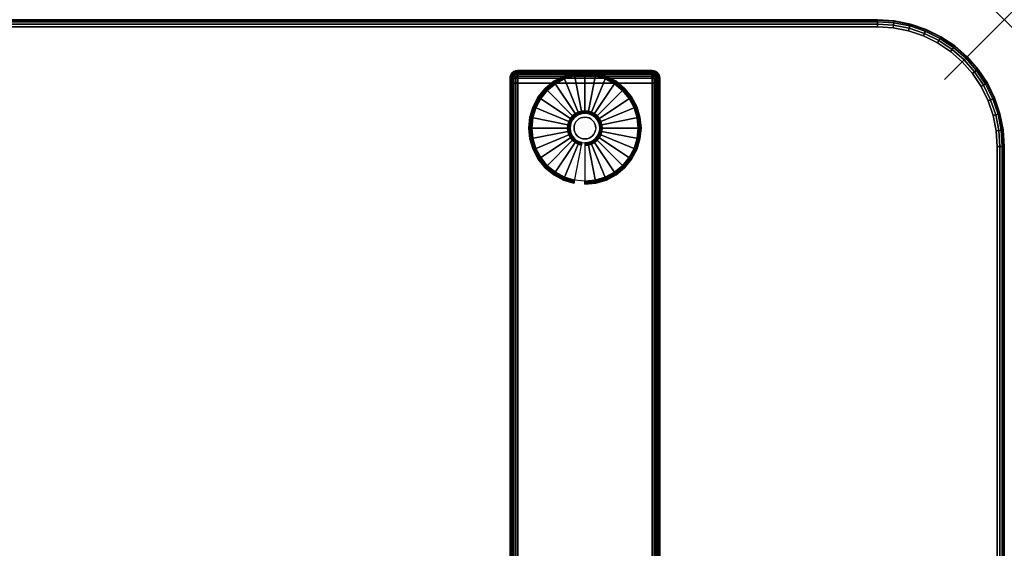
# Model space of a CAD drawing. Units: inches. Extents: x -0.2 to 60, y -24 to 0.
# Drawn here: x 43.6 to 60, y -8.8 to 0 of the extents above; entities that cross this region are included whole.
import ezdxf

# ---------------------------------------------------------------- set-up
doc = ezdxf.new("R2010")
doc.units = ezdxf.units.IN
doc.header["$MEASUREMENT"] = 0
doc.header["$PDMODE"] = 3
doc.header["$PDSIZE"] = 1
for name, color, linetype in [('A-FURN-3-NODE', 7, 'Continuous'), ('A-FURN-3-TABLE-LEG-FOOT', 253, 'Continuous'), ('A-FURN-3-TABLE-LEG-FOOT-TRIM', 251, 'Continuous'), ('A-FURN-3-TABLE-LEG-GLIDE', 253, 'Continuous'), ('A-FURN-3-TABLE-SURFACE-BOTTOM', 255, 'Continuous'), ('A-FURN-3-TABLE-SURFACE-EDGE', 255, 'Continuous'), ('A-FURN-3-TABLE-SURFACE-TOP-HPL-TFL', 255, 'Continuous')]:
    doc.layers.add(name, color=color, linetype=linetype)

msp = doc.modelspace()

# ---------------------------------------------------------------- linework, layer by layer
at = {"layer": 'A-FURN-3-NODE'}
msp.add_point((60, 0), dxfattribs=at)
at = {"layer": 'A-FURN-3-TABLE-LEG-FOOT-TRIM'}
for points, invisible_edges in [([(54.125, -0.848, 0.905), (54.125, -0.848, 0.904), (51.875, -0.848, 0.904), (51.875, -0.848, 0.905)], 10), ([(54.125, -0.848, 0.904), (54.124, -0.848, 0.903), (51.876, -0.848, 0.903), (51.875, -0.848, 0.904)], 10), ([(54.125, -0.848, 0.905), (51.875, -0.848, 0.905), (51.875, -0.848, 1.645), (54.125, -0.848, 1.645)], 5), ([(54.124, -0.848, 1.648), (54.125, -0.848, 1.646), (51.875, -0.848, 1.646), (51.876, -0.848, 1.648)], 10), ([(54.125, -0.848, 1.646), (54.125, -0.848, 1.645), (51.875, -0.848, 1.645), (51.875, -0.848, 1.646)], 10), ([(54.124, -0.848, 0.903), (54.124, -0.848, 0.901), (51.876, -0.848, 0.901), (51.876, -0.848, 0.903)], 10), ([(54.124, -0.848, 0.901), (54.123, -0.848, 0.901), (51.878, -0.848, 0.901), (51.876, -0.848, 0.901)], 10), ([(54.123, -0.848, 1.649), (54.124, -0.848, 1.649), (51.876, -0.848, 1.649), (51.878, -0.848, 1.649)], 10), ([(54.124, -0.848, 1.649), (54.124, -0.848, 1.648), (51.876, -0.848, 1.648), (51.876, -0.848, 1.649)], 10), ([(54.123, -0.848, 0.901), (54.121, -0.848, 0.9), (51.879, -0.848, 0.9), (51.878, -0.848, 0.901)], 10), ([(54.121, -0.848, 1.65), (54.123, -0.848, 1.649), (51.878, -0.848, 1.649), (51.879, -0.848, 1.65)], 10), ([(54.121, -0.848, 0.9), (54.12, -0.848, 0.9), (51.88, -0.848, 0.9), (51.879, -0.848, 0.9)], 8), ([(54.12, -0.848, 1.65), (54.121, -0.848, 1.65), (51.879, -0.848, 1.65), (51.88, -0.848, 1.65)], 2)]:
    msp.add_3dface(points, dxfattribs=dict(at, invisible_edges=invisible_edges))
at = {"layer": 'A-FURN-3-TABLE-LEG-GLIDE'}
for points, invisible_edges in [([(53.173, -0.937), (53.34, -0.988), (52.66, -0.988), (52.827, -0.937)], 10), ([(53, -0.92), (53.173, -0.937), (52.827, -0.937), (53, -0.92)], 2), ([(53.493, -1.07), (53.628, -1.18), (52.372, -1.18), (52.507, -1.07)], 10), ([(53.34, -0.988), (53.493, -1.07), (52.507, -1.07), (52.66, -0.988)], 10), ([(53.738, -1.315), (53.82, -1.468), (52.18, -1.468), (52.262, -1.315)], 10), ([(53.628, -1.18), (53.738, -1.315), (52.262, -1.315), (52.372, -1.18)], 10), ([(53.82, -1.468), (53.87, -1.634), (52.13, -1.634), (52.18, -1.468)], 10), ([(53.87, -1.634), (53.888, -1.808), (52.113, -1.808), (52.13, -1.634)], 10), ([(52.825, -1.633, 0.396), (52.794, -1.67, 0.396), (52.849, -1.706, 0.396), (52.871, -1.679, 0.396)], 10), ([(52.862, -1.602, 0.396), (52.825, -1.633, 0.396), (52.871, -1.679, 0.396), (52.899, -1.656, 0.396)], 10), ([(52.905, -1.579, 0.396), (52.862, -1.602, 0.396), (52.899, -1.656, 0.396), (52.93, -1.639, 0.396)], 10), ([(52.952, -1.565, 0.396), (52.905, -1.579, 0.396), (52.93, -1.639, 0.396), (52.964, -1.629, 0.396)], 10), ([(53, -1.56, 0.396), (52.952, -1.565, 0.396), (52.964, -1.629, 0.396), (53, -1.626, 0.396)], 10), ([(53.048, -1.565, 0.396), (53, -1.56, 0.396), (53, -1.626, 0.396), (53.036, -1.629, 0.396)], 10), ([(53.095, -1.579, 0.396), (53.048, -1.565, 0.396), (53.036, -1.629, 0.396), (53.07, -1.639, 0.396)], 10), ([(53.138, -1.602, 0.396), (53.095, -1.579, 0.396), (53.07, -1.639, 0.396), (53.101, -1.656, 0.396)], 10), ([(53.175, -1.633, 0.396), (53.138, -1.602, 0.396), (53.101, -1.656, 0.396), (53.129, -1.679, 0.396)], 10), ([(53.206, -1.67, 0.396), (53.175, -1.633, 0.396), (53.129, -1.679, 0.396), (53.151, -1.706, 0.396)], 10), ([(53.888, -1.808), (53.87, -1.981), (52.13, -1.981), (52.113, -1.808)], 10), ([(52.757, -1.759, 0.396), (52.753, -1.808, 0.396), (52.818, -1.808, 0.396), (52.821, -1.772, 0.396)], 10), ([(52.753, -1.808, 0.396), (52.757, -1.856, 0.396), (52.821, -1.843, 0.396), (52.818, -1.808, 0.396)], 10), ([(52.771, -1.713, 0.396), (52.757, -1.759, 0.396), (52.821, -1.772, 0.396), (52.832, -1.738, 0.396)], 10), ([(52.794, -1.67, 0.396), (52.771, -1.713, 0.396), (52.832, -1.738, 0.396), (52.849, -1.706, 0.396)], 10), ([(53.229, -1.713, 0.396), (53.206, -1.67, 0.396), (53.151, -1.706, 0.396), (53.168, -1.738, 0.396)], 10), ([(53.243, -1.759, 0.396), (53.229, -1.713, 0.396), (53.168, -1.738, 0.396), (53.179, -1.772, 0.396)], 10), ([(53.248, -1.808, 0.396), (53.243, -1.759, 0.396), (53.179, -1.772, 0.396), (53.182, -1.808, 0.396)], 10), ([(53.243, -1.856, 0.396), (53.248, -1.808, 0.396), (53.182, -1.808, 0.396), (53.179, -1.843, 0.396)], 10), ([(52.757, -1.856, 0.396), (52.771, -1.902, 0.396), (52.832, -1.877, 0.396), (52.821, -1.843, 0.396)], 10), ([(52.771, -1.902, 0.396), (52.794, -1.945, 0.396), (52.849, -1.909, 0.396), (52.832, -1.877, 0.396)], 10), ([(52.794, -1.945, 0.396), (52.825, -1.983, 0.396), (52.871, -1.936, 0.396), (52.849, -1.909, 0.396)], 10), ([(52.825, -1.983, 0.396), (52.862, -2.013, 0.396), (52.899, -1.959, 0.396), (52.871, -1.936, 0.396)], 10), ([(52.862, -2.013, 0.396), (52.905, -2.036, 0.396), (52.93, -1.976, 0.396), (52.899, -1.959, 0.396)], 10), ([(53.095, -2.036, 0.396), (53.138, -2.013, 0.396), (53.101, -1.959, 0.396), (53.07, -1.976, 0.396)], 10), ([(53.138, -2.013, 0.396), (53.175, -1.983, 0.396), (53.129, -1.936, 0.396), (53.101, -1.959, 0.396)], 10), ([(53.175, -1.983, 0.396), (53.206, -1.945, 0.396), (53.151, -1.909, 0.396), (53.129, -1.936, 0.396)], 10), ([(53.206, -1.945, 0.396), (53.229, -1.902, 0.396), (53.168, -1.877, 0.396), (53.151, -1.909, 0.396)], 10), ([(53.229, -1.902, 0.396), (53.243, -1.856, 0.396), (53.179, -1.843, 0.396), (53.168, -1.877, 0.396)], 10), ([(53.87, -1.981), (53.82, -2.147), (52.18, -2.147), (52.13, -1.981)], 10), ([(52.905, -2.036, 0.396), (52.952, -2.05, 0.396), (52.964, -1.986, 0.396), (52.93, -1.976, 0.396)], 10), ([(52.952, -2.05, 0.396), (53, -2.055, 0.396), (53, -1.99, 0.396), (52.964, -1.986, 0.396)], 10), ([(53, -2.055, 0.396), (53.048, -2.05, 0.396), (53.036, -1.986, 0.396), (53, -1.99, 0.396)], 10), ([(53.048, -2.05, 0.396), (53.095, -2.036, 0.396), (53.07, -1.976, 0.396), (53.036, -1.986, 0.396)], 10), ([(53.82, -2.147), (53.738, -2.301), (52.262, -2.301), (52.18, -2.147)], 10), ([(53.738, -2.301), (53.628, -2.435), (52.372, -2.435), (52.262, -2.301)], 10), ([(53.628, -2.435), (53.493, -2.546), (52.507, -2.546), (52.372, -2.435)], 10), ([(53.493, -2.546), (53.34, -2.628), (52.66, -2.628), (52.507, -2.546)], 10), ([(53.34, -2.628), (53.173, -2.678), (52.827, -2.678), (52.66, -2.628)], 10), ([(53.173, -2.678), (53, -2.695), (53, -2.695), (52.827, -2.678)], 8)]:
    msp.add_3dface(points, dxfattribs=dict(at, invisible_edges=invisible_edges))
at = {"layer": 'A-FURN-3-TABLE-SURFACE-BOTTOM'}
for points, invisible_edges in [([(57.885, -0.118, 41.04), (30, -22.47, 41.04), (2.115, -0.118, 41.04), (57.885, -0.118, 41.04)], 3), ([(57.885, -0.118, 41.04), (34.624, -22.509, 41.04), (30, -22.47, 41.04), (57.885, -0.118, 41.04)], 5), ([(39.246, -22.626, 41.04), (34.624, -22.509, 41.04), (57.885, -0.118, 41.04), (39.246, -22.626, 41.04)], 6), ([(57.885, -0.118, 41.04), (43.866, -22.821, 41.04), (39.246, -22.626, 41.04), (57.885, -0.118, 41.04)], 5), ([(57.885, -0.118, 41.04), (48.482, -23.094, 41.04), (43.866, -22.821, 41.04), (57.885, -0.118, 41.04)], 5), ([(57.885, -0.118, 41.04), (53.092, -23.445, 41.04), (48.482, -23.094, 41.04), (57.885, -0.118, 41.04)], 5), ([(57.885, -0.118, 41.04), (57.696, -23.874, 41.04), (53.092, -23.445, 41.04), (57.885, -0.118, 41.04)], 5), ([(58.146, -0.135, 41.04), (57.973, -23.881, 41.04), (57.696, -23.874, 41.04), (57.885, -0.118, 41.04)], 5), ([(58.402, -0.186, 41.04), (58.248, -23.849, 41.04), (57.973, -23.881, 41.04), (58.146, -0.135, 41.04)], 5), ([(58.649, -0.27, 41.04), (58.516, -23.78, 41.04), (58.248, -23.849, 41.04), (58.402, -0.186, 41.04)], 5), ([(58.883, -0.386, 41.04), (58.773, -23.674, 41.04), (58.516, -23.78, 41.04), (58.649, -0.27, 41.04)], 5), ([(59.101, -0.531, 41.04), (59.012, -23.534, 41.04), (58.773, -23.674, 41.04), (58.883, -0.386, 41.04)], 5), ([(59.297, -0.703, 41.04), (59.229, -23.362, 41.04), (59.012, -23.534, 41.04), (59.101, -0.531, 41.04)], 5), ([(59.469, -0.899, 41.04), (59.42, -23.162, 41.04), (59.229, -23.362, 41.04), (59.297, -0.703, 41.04)], 5), ([(59.614, -1.117, 41.04), (59.582, -22.937, 41.04), (59.42, -23.162, 41.04), (59.469, -0.899, 41.04)], 5), ([(59.73, -1.351, 41.04), (59.711, -22.692, 41.04), (59.582, -22.937, 41.04), (59.614, -1.117, 41.04)], 5), ([(59.814, -1.598, 41.04), (59.806, -22.432, 41.04), (59.711, -22.692, 41.04), (59.73, -1.351, 41.04)], 5), ([(59.865, -1.854, 41.04), (59.863, -22.161, 41.04), (59.806, -22.432, 41.04), (59.814, -1.598, 41.04)], 5), ([(59.882, -2.115, 41.04), (59.882, -21.884, 41.04), (59.863, -22.161, 41.04), (59.865, -1.854, 41.04)], 4)]:
    msp.add_3dface(points, dxfattribs=dict(at, invisible_edges=invisible_edges))
at = {"layer": 'A-FURN-3-TABLE-SURFACE-TOP-HPL-TFL'}
for points, invisible_edges in [([(2.115, -0.118, 42.04), (30, -22.47, 42.04), (57.885, -0.118, 42.04)], 3), ([(30, -22.47, 42.04), (34.624, -22.509, 42.04), (57.885, -0.118, 42.04)], 10), ([(57.885, -0.118, 42.04), (34.624, -22.509, 42.04), (39.246, -22.626, 42.04)], 9), ([(39.246, -22.626, 42.04), (43.866, -22.821, 42.04), (57.885, -0.118, 42.04)], 10), ([(43.866, -22.821, 42.04), (48.482, -23.094, 42.04), (57.885, -0.118, 42.04)], 10), ([(48.482, -23.094, 42.04), (53.092, -23.445, 42.04), (57.885, -0.118, 42.04)], 10), ([(53.092, -23.445, 42.04), (57.696, -23.874, 42.04), (57.885, -0.118, 42.04)], 10), ([(57.696, -23.874, 42.04), (57.973, -23.881, 42.04), (58.146, -0.135, 42.04), (57.885, -0.118, 42.04)], 10), ([(57.973, -23.881, 42.04), (58.248, -23.849, 42.04), (58.402, -0.186, 42.04), (58.146, -0.135, 42.04)], 10), ([(58.248, -23.849, 42.04), (58.516, -23.78, 42.04), (58.649, -0.27, 42.04), (58.402, -0.186, 42.04)], 10), ([(58.516, -23.78, 42.04), (58.773, -23.674, 42.04), (58.883, -0.386, 42.04), (58.649, -0.27, 42.04)], 10), ([(58.773, -23.674, 42.04), (59.012, -23.534, 42.04), (59.101, -0.531, 42.04), (58.883, -0.386, 42.04)], 10), ([(59.012, -23.534, 42.04), (59.229, -23.362, 42.04), (59.297, -0.703, 42.04), (59.101, -0.531, 42.04)], 10), ([(59.229, -23.362, 42.04), (59.42, -23.162, 42.04), (59.469, -0.899, 42.04), (59.297, -0.703, 42.04)], 10), ([(59.42, -23.162, 42.04), (59.582, -22.937, 42.04), (59.614, -1.117, 42.04), (59.469, -0.899, 42.04)], 10), ([(59.582, -22.937, 42.04), (59.711, -22.692, 42.04), (59.73, -1.351, 42.04), (59.614, -1.117, 42.04)], 10), ([(59.711, -22.692, 42.04), (59.806, -22.432, 42.04), (59.814, -1.598, 42.04), (59.73, -1.351, 42.04)], 10), ([(59.806, -22.432, 42.04), (59.863, -22.161, 42.04), (59.865, -1.854, 42.04), (59.814, -1.598, 42.04)], 10), ([(59.863, -22.161, 42.04), (59.882, -21.884, 42.04), (59.882, -2.115, 42.04), (59.865, -1.854, 42.04)], 8)]:
    msp.add_3dface(points, dxfattribs=dict(at, invisible_edges=invisible_edges))

# ---------------------------------------------------------------- meshes
at = {"layer": 'A-FURN-3-TABLE-LEG-FOOT'}
mesh = msp.add_polymesh((2, 29), dxfattribs=at)
for k, corner in enumerate([(54.12, -23.058, 1.775), (54.154, -23.058, 1.771), (54.185, -23.058, 1.758), (54.212, -23.058, 1.737), (54.233, -23.058, 1.71), (54.246, -23.058, 1.679), (54.25, -23.058, 1.645), (54.25, -23.058, 0.905), (54.246, -23.058, 0.871), (54.233, -23.058, 0.84), (54.212, -23.058, 0.813), (54.185, -23.058, 0.792), (54.154, -23.058, 0.779), (54.12, -23.058, 0.775), (51.88, -23.058, 0.775), (51.846, -23.058, 0.779), (51.815, -23.058, 0.792), (51.788, -23.058, 0.813), (51.767, -23.058, 0.84), (51.754, -23.058, 0.871), (51.75, -23.058, 0.905), (51.75, -23.058, 1.645), (51.754, -23.058, 1.679), (51.767, -23.058, 1.71), (51.788, -23.058, 1.737), (51.815, -23.058, 1.758), (51.846, -23.058, 1.771), (51.88, -23.058, 1.775), (54.12, -23.058, 1.775), (54.12, -1.058, 1.775), (54.154, -1.058, 1.771), (54.185, -1.058, 1.758), (54.212, -1.058, 1.737), (54.233, -1.058, 1.71), (54.246, -1.058, 1.679), (54.25, -1.058, 1.645), (54.25, -1.058, 0.905), (54.246, -1.058, 0.871), (54.233, -1.058, 0.84), (54.212, -1.058, 0.813), (54.185, -1.058, 0.792), (54.154, -1.058, 0.779), (54.12, -1.058, 0.775), (51.88, -1.058, 0.775), (51.846, -1.058, 0.779), (51.815, -1.058, 0.792), (51.788, -1.058, 0.813), (51.767, -1.058, 0.84), (51.754, -1.058, 0.871), (51.75, -1.058, 0.905), (51.75, -1.058, 1.645), (51.754, -1.058, 1.679), (51.767, -1.058, 1.71), (51.788, -1.058, 1.737), (51.815, -1.058, 1.758), (51.846, -1.058, 1.771), (51.88, -1.058, 1.775), (54.12, -1.058, 1.775)]):
    mesh.set_mesh_vertex(divmod(k, 29), corner)
at = {"layer": 'A-FURN-3-TABLE-LEG-FOOT-TRIM'}
mesh = msp.add_polymesh((29, 8), dxfattribs=at)
for k, corner in enumerate([(51.875, -0.848, 0.905), (51.843, -0.852, 0.905), (51.813, -0.864, 0.905), (51.787, -0.884, 0.905), (51.767, -0.91, 0.905), (51.754, -0.94, 0.905), (51.75, -0.973, 0.905), (51.75, -1.058, 0.905), (51.875, -0.848, 0.904), (51.844, -0.852, 0.895), (51.815, -0.864, 0.888), (51.79, -0.884, 0.881), (51.771, -0.91, 0.876), (51.759, -0.94, 0.872), (51.754, -0.973, 0.871), (51.754, -1.058, 0.871), (51.876, -0.848, 0.903), (51.848, -0.852, 0.886), (51.822, -0.864, 0.871), (51.799, -0.884, 0.858), (51.782, -0.91, 0.848), (51.771, -0.94, 0.842), (51.767, -0.973, 0.84), (51.767, -1.058, 0.84), (51.876, -0.848, 0.901), (51.854, -0.852, 0.879), (51.832, -0.864, 0.857), (51.814, -0.884, 0.839), (51.8, -0.91, 0.825), (51.791, -0.94, 0.816), (51.788, -0.973, 0.813), (51.788, -1.058, 0.813), (51.878, -0.848, 0.901), (51.861, -0.852, 0.873), (51.846, -0.864, 0.847), (51.833, -0.884, 0.824), (51.823, -0.91, 0.807), (51.817, -0.94, 0.796), (51.815, -0.973, 0.792), (51.815, -1.058, 0.792), (51.879, -0.848, 0.9), (51.87, -0.852, 0.869), (51.863, -0.864, 0.84), (51.856, -0.884, 0.815), (51.851, -0.91, 0.796), (51.847, -0.94, 0.784), (51.846, -0.973, 0.779), (51.846, -1.058, 0.779), (51.88, -0.848, 0.9), (51.88, -0.852, 0.868), (51.88, -0.864, 0.838), (51.88, -0.884, 0.812), (51.88, -0.91, 0.792), (51.88, -0.94, 0.779), (51.88, -0.973, 0.775), (51.88, -1.058, 0.775), (54.12, -0.848, 0.9), (54.12, -0.852, 0.868), (54.12, -0.864, 0.838), (54.12, -0.884, 0.812), (54.12, -0.91, 0.792), (54.12, -0.94, 0.779), (54.12, -0.973, 0.775), (54.12, -1.058, 0.775), (54.121, -0.848, 0.9), (54.13, -0.852, 0.869), (54.137, -0.864, 0.84), (54.144, -0.884, 0.815), (54.149, -0.91, 0.796), (54.153, -0.94, 0.784), (54.154, -0.973, 0.779), (54.154, -1.058, 0.779), (54.123, -0.848, 0.901), (54.139, -0.852, 0.873), (54.154, -0.864, 0.847), (54.167, -0.884, 0.824), (54.177, -0.91, 0.807), (54.183, -0.94, 0.796), (54.185, -0.973, 0.792), (54.185, -1.058, 0.792), (54.124, -0.848, 0.901), (54.146, -0.852, 0.879), (54.168, -0.864, 0.857), (54.186, -0.884, 0.839), (54.2, -0.91, 0.825), (54.209, -0.94, 0.816), (54.212, -0.973, 0.813), (54.212, -1.058, 0.813), (54.124, -0.848, 0.903), (54.152, -0.852, 0.886), (54.178, -0.864, 0.871), (54.201, -0.884, 0.858), (54.218, -0.91, 0.848), (54.229, -0.94, 0.842), (54.233, -0.973, 0.84), (54.233, -1.058, 0.84), (54.125, -0.848, 0.904), (54.156, -0.852, 0.895), (54.185, -0.864, 0.888), (54.21, -0.884, 0.881), (54.229, -0.91, 0.876), (54.241, -0.94, 0.872), (54.246, -0.973, 0.871), (54.246, -1.058, 0.871), (54.125, -0.848, 0.905), (54.157, -0.852, 0.905), (54.188, -0.864, 0.905), (54.213, -0.884, 0.905), (54.233, -0.91, 0.905), (54.246, -0.94, 0.905), (54.25, -0.973, 0.905), (54.25, -1.058, 0.905), (54.125, -0.848, 1.645), (54.157, -0.852, 1.645), (54.188, -0.864, 1.645), (54.213, -0.884, 1.645), (54.233, -0.91, 1.645), (54.246, -0.94, 1.645), (54.25, -0.973, 1.645), (54.25, -1.058, 1.645), (54.125, -0.848, 1.646), (54.156, -0.852, 1.655), (54.185, -0.864, 1.662), (54.21, -0.884, 1.669), (54.229, -0.91, 1.674), (54.241, -0.94, 1.678), (54.246, -0.973, 1.679), (54.246, -1.058, 1.679), (54.124, -0.848, 1.648), (54.152, -0.852, 1.664), (54.178, -0.864, 1.679), (54.201, -0.884, 1.692), (54.218, -0.91, 1.702), (54.229, -0.94, 1.708), (54.233, -0.973, 1.71), (54.233, -1.058, 1.71), (54.124, -0.848, 1.649), (54.146, -0.852, 1.671), (54.168, -0.864, 1.693), (54.186, -0.884, 1.711), (54.2, -0.91, 1.725), (54.209, -0.94, 1.734), (54.212, -0.973, 1.737), (54.212, -1.058, 1.737), (54.123, -0.848, 1.649), (54.139, -0.852, 1.677), (54.154, -0.864, 1.703), (54.167, -0.884, 1.726), (54.177, -0.91, 1.743), (54.183, -0.94, 1.754), (54.185, -0.973, 1.758), (54.185, -1.058, 1.758), (54.121, -0.848, 1.65), (54.13, -0.852, 1.681), (54.137, -0.864, 1.71), (54.144, -0.884, 1.735), (54.149, -0.91, 1.754), (54.153, -0.94, 1.766), (54.154, -0.973, 1.771), (54.154, -1.058, 1.771), (54.12, -0.848, 1.65), (54.12, -0.852, 1.682), (54.12, -0.864, 1.713), (54.12, -0.884, 1.738), (54.12, -0.91, 1.758), (54.12, -0.94, 1.771), (54.12, -0.973, 1.775), (54.12, -1.058, 1.775), (51.88, -0.848, 1.65), (51.88, -0.852, 1.682), (51.88, -0.864, 1.713), (51.88, -0.884, 1.738), (51.88, -0.91, 1.758), (51.88, -0.94, 1.771), (51.88, -0.973, 1.775), (51.88, -1.058, 1.775), (51.879, -0.848, 1.65), (51.87, -0.852, 1.681), (51.863, -0.864, 1.71), (51.856, -0.884, 1.735), (51.851, -0.91, 1.754), (51.847, -0.94, 1.766), (51.846, -0.973, 1.771), (51.846, -1.058, 1.771), (51.878, -0.848, 1.649), (51.861, -0.852, 1.677), (51.846, -0.864, 1.703), (51.833, -0.884, 1.726), (51.823, -0.91, 1.743), (51.817, -0.94, 1.754), (51.815, -0.973, 1.758), (51.815, -1.058, 1.758), (51.876, -0.848, 1.649), (51.854, -0.852, 1.671), (51.832, -0.864, 1.693), (51.814, -0.884, 1.711), (51.8, -0.91, 1.725), (51.791, -0.94, 1.734), (51.788, -0.973, 1.737), (51.788, -1.058, 1.737), (51.876, -0.848, 1.648), (51.848, -0.852, 1.664), (51.822, -0.864, 1.679), (51.799, -0.884, 1.692), (51.782, -0.91, 1.702), (51.771, -0.94, 1.708), (51.767, -0.973, 1.71), (51.767, -1.058, 1.71), (51.875, -0.848, 1.646), (51.844, -0.852, 1.655), (51.815, -0.864, 1.662), (51.79, -0.884, 1.669), (51.771, -0.91, 1.674), (51.759, -0.94, 1.678), (51.754, -0.973, 1.679), (51.754, -1.058, 1.679), (51.875, -0.848, 1.645), (51.843, -0.852, 1.645), (51.813, -0.864, 1.645), (51.787, -0.884, 1.645), (51.767, -0.91, 1.645), (51.754, -0.94, 1.645), (51.75, -0.973, 1.645), (51.75, -1.058, 1.645), (51.875, -0.848, 0.905), (51.843, -0.852, 0.905), (51.813, -0.864, 0.905), (51.787, -0.884, 0.905), (51.767, -0.91, 0.905), (51.754, -0.94, 0.905), (51.75, -0.973, 0.905), (51.75, -1.058, 0.905)]):
    mesh.set_mesh_vertex(divmod(k, 8), corner)
at = {"layer": 'A-FURN-3-TABLE-LEG-GLIDE'}
mesh = msp.add_polymesh((9, 7), dxfattribs=at)
for k, corner in enumerate([(53, -0.873, 0.178), (53, -0.87, 0.163), (53, -0.87, 0.05), (53, -0.874, 0.031), (53, -0.885, 0.015), (53, -0.901, 0.004), (53, -0.92), (52.818, -0.891, 0.178), (52.817, -0.888, 0.163), (52.817, -0.888, 0.05), (52.818, -0.892, 0.031), (52.82, -0.902, 0.015), (52.823, -0.918, 0.004), (52.827, -0.937), (52.642, -0.944, 0.178), (52.641, -0.941, 0.163), (52.641, -0.941, 0.05), (52.643, -0.945, 0.031), (52.647, -0.955, 0.015), (52.653, -0.97, 0.004), (52.66, -0.988), (52.481, -1.03, 0.178), (52.479, -1.028, 0.163), (52.479, -1.028, 0.05), (52.481, -1.031, 0.031), (52.487, -1.04, 0.015), (52.496, -1.054, 0.004), (52.507, -1.07), (52.339, -1.146, 0.178), (52.337, -1.145, 0.163), (52.337, -1.145, 0.05), (52.34, -1.147, 0.031), (52.347, -1.155, 0.015), (52.359, -1.166, 0.004), (52.372, -1.18), (52.223, -1.288, 0.178), (52.22, -1.287, 0.163), (52.22, -1.287, 0.05), (52.224, -1.289, 0.031), (52.233, -1.295, 0.015), (52.246, -1.304, 0.004), (52.262, -1.315), (52.136, -1.45, 0.178), (52.134, -1.449, 0.163), (52.134, -1.449, 0.05), (52.137, -1.45, 0.031), (52.147, -1.454, 0.015), (52.162, -1.461, 0.004), (52.18, -1.468), (52.083, -1.625, 0.178), (52.081, -1.625, 0.163), (52.081, -1.625, 0.05), (52.084, -1.625, 0.031), (52.095, -1.628, 0.015), (52.111, -1.631, 0.004), (52.13, -1.634), (52.065, -1.808, 0.178), (52.063, -1.808, 0.163), (52.063, -1.808, 0.05), (52.066, -1.808, 0.031), (52.077, -1.808, 0.015), (52.093, -1.808, 0.004), (52.113, -1.808)]):
    mesh.set_mesh_vertex(divmod(k, 7), corner)
mesh = msp.add_polymesh((9, 9), dxfattribs=at)
for k, corner in enumerate([(53, -1.56, 0.396), (53, -1.549, 0.396), (53, -1.539, 0.394), (53, -1.528, 0.393), (53, -1.518, 0.39), (53, -0.906, 0.211), (53, -0.892, 0.204), (53, -0.88, 0.193), (53, -0.873, 0.178), (52.952, -1.565, 0.396), (52.95, -1.554, 0.396), (52.948, -1.544, 0.394), (52.946, -1.534, 0.393), (52.943, -1.523, 0.39), (52.824, -0.923, 0.211), (52.821, -0.909, 0.204), (52.819, -0.898, 0.193), (52.818, -0.891, 0.178), (52.905, -1.579, 0.396), (52.901, -1.569, 0.396), (52.897, -1.559, 0.394), (52.893, -1.55, 0.393), (52.889, -1.54, 0.39), (52.655, -0.975, 0.211), (52.649, -0.961, 0.204), (52.645, -0.951, 0.193), (52.642, -0.944, 0.178), (52.862, -1.602, 0.396), (52.857, -1.593, 0.396), (52.851, -1.584, 0.394), (52.845, -1.575, 0.393), (52.839, -1.567, 0.39), (52.499, -1.058, 0.211), (52.491, -1.046, 0.204), (52.485, -1.036, 0.193), (52.481, -1.03, 0.178), (52.825, -1.633, 0.396), (52.817, -1.625, 0.396), (52.81, -1.617, 0.394), (52.802, -1.61, 0.393), (52.795, -1.603, 0.39), (52.362, -1.17, 0.211), (52.352, -1.16, 0.204), (52.344, -1.152, 0.193), (52.339, -1.146, 0.178), (52.794, -1.67, 0.396), (52.785, -1.664, 0.396), (52.776, -1.658, 0.394), (52.768, -1.652, 0.393), (52.759, -1.647, 0.39), (52.25, -1.307, 0.211), (52.238, -1.299, 0.204), (52.229, -1.292, 0.193), (52.223, -1.288, 0.178), (52.771, -1.713, 0.396), (52.761, -1.709, 0.396), (52.752, -1.705, 0.394), (52.742, -1.701, 0.393), (52.732, -1.697, 0.39), (52.167, -1.463, 0.211), (52.154, -1.457, 0.204), (52.143, -1.453, 0.193), (52.136, -1.45, 0.178), (52.757, -1.759, 0.396), (52.747, -1.757, 0.396), (52.736, -1.755, 0.394), (52.726, -1.753, 0.393), (52.716, -1.751, 0.39), (52.116, -1.632, 0.211), (52.102, -1.629, 0.204), (52.09, -1.627, 0.193), (52.083, -1.625, 0.178), (52.753, -1.808, 0.396), (52.742, -1.808, 0.396), (52.731, -1.808, 0.394), (52.721, -1.808, 0.393), (52.71, -1.808, 0.39), (52.098, -1.808, 0.211), (52.084, -1.808, 0.204), (52.072, -1.808, 0.193), (52.065, -1.808, 0.178)]):
    mesh.set_mesh_vertex(divmod(k, 9), corner)
mesh = msp.add_polymesh((9, 7), dxfattribs=at)
for k, corner in enumerate([(53.935, -1.808, 0.178), (53.938, -1.808, 0.163), (53.938, -1.808, 0.05), (53.934, -1.808, 0.031), (53.923, -1.808, 0.015), (53.907, -1.808, 0.004), (53.888, -1.808), (53.917, -1.625, 0.178), (53.919, -1.625, 0.163), (53.919, -1.625, 0.05), (53.916, -1.625, 0.031), (53.905, -1.628, 0.015), (53.889, -1.631, 0.004), (53.87, -1.634), (53.864, -1.45, 0.178), (53.866, -1.449, 0.163), (53.866, -1.449, 0.05), (53.863, -1.45, 0.031), (53.853, -1.454, 0.015), (53.838, -1.461, 0.004), (53.82, -1.468), (53.777, -1.288, 0.178), (53.78, -1.287, 0.163), (53.78, -1.287, 0.05), (53.776, -1.289, 0.031), (53.767, -1.295, 0.015), (53.754, -1.304, 0.004), (53.738, -1.315), (53.661, -1.146, 0.178), (53.663, -1.145, 0.163), (53.663, -1.145, 0.05), (53.66, -1.147, 0.031), (53.653, -1.155, 0.015), (53.641, -1.166, 0.004), (53.628, -1.18), (53.519, -1.03, 0.178), (53.521, -1.028, 0.163), (53.521, -1.028, 0.05), (53.519, -1.031, 0.031), (53.513, -1.04, 0.015), (53.504, -1.054, 0.004), (53.493, -1.07), (53.358, -0.944, 0.178), (53.359, -0.941, 0.163), (53.359, -0.941, 0.05), (53.357, -0.945, 0.031), (53.353, -0.955, 0.015), (53.347, -0.97, 0.004), (53.34, -0.988), (53.182, -0.891, 0.178), (53.183, -0.888, 0.163), (53.183, -0.888, 0.05), (53.182, -0.892, 0.031), (53.18, -0.902, 0.015), (53.177, -0.918, 0.004), (53.173, -0.937), (53, -0.873, 0.178), (53, -0.87, 0.163), (53, -0.87, 0.05), (53, -0.874, 0.031), (53, -0.885, 0.015), (53, -0.901, 0.004), (53, -0.92)]):
    mesh.set_mesh_vertex(divmod(k, 7), corner)
mesh = msp.add_polymesh((9, 9), dxfattribs=at)
for k, corner in enumerate([(53.248, -1.808, 0.396), (53.258, -1.808, 0.396), (53.269, -1.808, 0.394), (53.279, -1.808, 0.393), (53.29, -1.808, 0.39), (53.902, -1.808, 0.211), (53.916, -1.808, 0.204), (53.928, -1.808, 0.193), (53.935, -1.808, 0.178), (53.243, -1.759, 0.396), (53.253, -1.757, 0.396), (53.264, -1.755, 0.394), (53.274, -1.753, 0.393), (53.284, -1.751, 0.39), (53.884, -1.632, 0.211), (53.898, -1.629, 0.204), (53.91, -1.627, 0.193), (53.917, -1.625, 0.178), (53.229, -1.713, 0.396), (53.239, -1.709, 0.396), (53.248, -1.705, 0.394), (53.258, -1.701, 0.393), (53.268, -1.697, 0.39), (53.833, -1.463, 0.211), (53.846, -1.457, 0.204), (53.857, -1.453, 0.193), (53.864, -1.45, 0.178), (53.206, -1.67, 0.396), (53.215, -1.664, 0.396), (53.224, -1.658, 0.394), (53.232, -1.652, 0.393), (53.241, -1.647, 0.39), (53.75, -1.307, 0.211), (53.762, -1.299, 0.204), (53.771, -1.292, 0.193), (53.777, -1.288, 0.178), (53.175, -1.633, 0.396), (53.183, -1.625, 0.396), (53.19, -1.617, 0.394), (53.198, -1.61, 0.393), (53.205, -1.603, 0.39), (53.638, -1.17, 0.211), (53.648, -1.16, 0.204), (53.656, -1.152, 0.193), (53.661, -1.146, 0.178), (53.138, -1.602, 0.396), (53.143, -1.593, 0.396), (53.149, -1.584, 0.394), (53.155, -1.575, 0.393), (53.161, -1.567, 0.39), (53.501, -1.058, 0.211), (53.509, -1.046, 0.204), (53.515, -1.036, 0.193), (53.519, -1.03, 0.178), (53.095, -1.579, 0.396), (53.099, -1.569, 0.396), (53.103, -1.559, 0.394), (53.107, -1.55, 0.393), (53.111, -1.54, 0.39), (53.345, -0.975, 0.211), (53.351, -0.961, 0.204), (53.355, -0.951, 0.193), (53.358, -0.944, 0.178), (53.048, -1.565, 0.396), (53.05, -1.554, 0.396), (53.052, -1.544, 0.394), (53.054, -1.534, 0.393), (53.057, -1.523, 0.39), (53.176, -0.923, 0.211), (53.179, -0.909, 0.204), (53.181, -0.898, 0.193), (53.182, -0.891, 0.178), (53, -1.56, 0.396), (53, -1.549, 0.396), (53, -1.539, 0.394), (53, -1.528, 0.393), (53, -1.518, 0.39), (53, -0.906, 0.211), (53, -0.892, 0.204), (53, -0.88, 0.193), (53, -0.873, 0.178)]):
    mesh.set_mesh_vertex(divmod(k, 9), corner)
mesh = msp.add_polymesh((2, 32), dxfattribs=dict(at, n_close=True))
for k, corner in enumerate([(53.182, -1.808, 0.396), (53.179, -1.772, 0.396), (53.168, -1.738, 0.396), (53.151, -1.706, 0.396), (53.129, -1.679, 0.396), (53.101, -1.656, 0.396), (53.07, -1.639, 0.396), (53.036, -1.629, 0.396), (53, -1.626, 0.396), (52.964, -1.629, 0.396), (52.93, -1.639, 0.396), (52.899, -1.656, 0.396), (52.871, -1.679, 0.396), (52.849, -1.706, 0.396), (52.832, -1.738, 0.396), (52.821, -1.772, 0.396), (52.818, -1.808, 0.396), (52.821, -1.843, 0.396), (52.832, -1.877, 0.396), (52.849, -1.909, 0.396), (52.871, -1.936, 0.396), (52.899, -1.959, 0.396), (52.93, -1.976, 0.396), (52.964, -1.986, 0.396), (53, -1.99, 0.396), (53.036, -1.986, 0.396), (53.07, -1.976, 0.396), (53.101, -1.959, 0.396), (53.129, -1.936, 0.396), (53.151, -1.909, 0.396), (53.168, -1.877, 0.396), (53.179, -1.843, 0.396), (53.182, -1.808, 1.378), (53.179, -1.772, 1.378), (53.168, -1.738, 1.378), (53.151, -1.706, 1.378), (53.129, -1.679, 1.378), (53.101, -1.656, 1.378), (53.07, -1.639, 1.378), (53.036, -1.629, 1.378), (53, -1.626, 1.378), (52.964, -1.629, 1.378), (52.93, -1.639, 1.378), (52.899, -1.656, 1.378), (52.871, -1.679, 1.378), (52.849, -1.706, 1.378), (52.832, -1.738, 1.378), (52.821, -1.772, 1.378), (52.818, -1.808, 1.378), (52.821, -1.843, 1.378), (52.832, -1.877, 1.378), (52.849, -1.909, 1.378), (52.871, -1.936, 1.378), (52.899, -1.959, 1.378), (52.93, -1.976, 1.378), (52.964, -1.986, 1.378), (53, -1.99, 1.378), (53.036, -1.986, 1.378), (53.07, -1.976, 1.378), (53.101, -1.959, 1.378), (53.129, -1.936, 1.378), (53.151, -1.909, 1.378), (53.168, -1.877, 1.378), (53.179, -1.843, 1.378)]):
    mesh.set_mesh_vertex(divmod(k, 32), corner)
mesh = msp.add_polymesh((8, 7), dxfattribs=at)
for k, corner in enumerate([(52.065, -1.808, 0.178), (52.063, -1.808, 0.163), (52.063, -1.808, 0.05), (52.066, -1.808, 0.031), (52.077, -1.808, 0.015), (52.093, -1.808, 0.004), (52.113, -1.808), (52.083, -1.99, 0.178), (52.081, -1.99, 0.163), (52.081, -1.99, 0.05), (52.084, -1.99, 0.031), (52.095, -1.988, 0.015), (52.111, -1.984, 0.004), (52.13, -1.981), (52.136, -2.165, 0.178), (52.134, -2.166, 0.163), (52.134, -2.166, 0.05), (52.137, -2.165, 0.031), (52.147, -2.161, 0.015), (52.162, -2.155, 0.004), (52.18, -2.147), (52.223, -2.327, 0.178), (52.22, -2.328, 0.163), (52.22, -2.328, 0.05), (52.224, -2.326, 0.031), (52.233, -2.32, 0.015), (52.246, -2.311, 0.004), (52.262, -2.301), (52.339, -2.469, 0.178), (52.337, -2.47, 0.163), (52.337, -2.47, 0.05), (52.34, -2.468, 0.031), (52.347, -2.46, 0.015), (52.359, -2.449, 0.004), (52.372, -2.435), (52.481, -2.585, 0.178), (52.479, -2.587, 0.163), (52.479, -2.587, 0.05), (52.481, -2.584, 0.031), (52.487, -2.575, 0.015), (52.496, -2.561, 0.004), (52.507, -2.546), (52.642, -2.671, 0.178), (52.641, -2.674, 0.163), (52.641, -2.674, 0.05), (52.643, -2.67, 0.031), (52.647, -2.66, 0.015), (52.653, -2.645, 0.004), (52.66, -2.628), (52.818, -2.725, 0.178), (52.817, -2.727, 0.163), (52.817, -2.727, 0.05), (52.818, -2.723, 0.031), (52.82, -2.713, 0.015), (52.823, -2.697, 0.004), (52.827, -2.678)]):
    mesh.set_mesh_vertex(divmod(k, 7), corner)
mesh = msp.add_polymesh((8, 9), dxfattribs=at)
for k, corner in enumerate([(52.753, -1.808, 0.396), (52.742, -1.808, 0.396), (52.731, -1.808, 0.394), (52.721, -1.808, 0.393), (52.71, -1.808, 0.39), (52.098, -1.808, 0.211), (52.084, -1.808, 0.204), (52.072, -1.808, 0.193), (52.065, -1.808, 0.178), (52.757, -1.856, 0.396), (52.747, -1.858, 0.396), (52.736, -1.86, 0.394), (52.726, -1.862, 0.393), (52.716, -1.864, 0.39), (52.116, -1.983, 0.211), (52.102, -1.986, 0.204), (52.09, -1.989, 0.193), (52.083, -1.99, 0.178), (52.771, -1.902, 0.396), (52.761, -1.906, 0.396), (52.752, -1.91, 0.394), (52.742, -1.914, 0.393), (52.732, -1.918, 0.39), (52.167, -2.153, 0.211), (52.154, -2.158, 0.204), (52.143, -2.163, 0.193), (52.136, -2.165, 0.178), (52.794, -1.945, 0.396), (52.785, -1.951, 0.396), (52.776, -1.957, 0.394), (52.768, -1.963, 0.393), (52.759, -1.969, 0.39), (52.25, -2.308, 0.211), (52.238, -2.316, 0.204), (52.229, -2.323, 0.193), (52.223, -2.327, 0.178), (52.825, -1.983, 0.396), (52.817, -1.99, 0.396), (52.81, -1.998, 0.394), (52.802, -2.005, 0.393), (52.795, -2.012, 0.39), (52.362, -2.445, 0.211), (52.352, -2.455, 0.204), (52.344, -2.463, 0.193), (52.339, -2.469, 0.178), (52.862, -2.013, 0.396), (52.857, -2.022, 0.396), (52.851, -2.031, 0.394), (52.845, -2.04, 0.393), (52.839, -2.048, 0.39), (52.499, -2.557, 0.211), (52.491, -2.569, 0.204), (52.485, -2.579, 0.193), (52.481, -2.585, 0.178), (52.905, -2.036, 0.396), (52.901, -2.046, 0.396), (52.897, -2.056, 0.394), (52.893, -2.066, 0.393), (52.889, -2.075, 0.39), (52.655, -2.641, 0.211), (52.649, -2.654, 0.204), (52.645, -2.664, 0.193), (52.642, -2.671, 0.178), (52.952, -2.05, 0.396), (52.95, -2.061, 0.396), (52.948, -2.071, 0.394), (52.946, -2.082, 0.393), (52.943, -2.092, 0.39), (52.824, -2.692, 0.211), (52.821, -2.706, 0.204), (52.819, -2.717, 0.193), (52.818, -2.725, 0.178)]):
    mesh.set_mesh_vertex(divmod(k, 9), corner)
mesh = msp.add_polymesh((9, 9), dxfattribs=at)
for k, corner in enumerate([(53, -2.055, 0.396), (53, -2.066, 0.396), (53, -2.076, 0.394), (53, -2.087, 0.393), (53, -2.097, 0.39), (53, -2.709, 0.211), (53, -2.724, 0.204), (53, -2.735, 0.193), (53, -2.743, 0.178), (53.048, -2.05, 0.396), (53.05, -2.061, 0.396), (53.052, -2.071, 0.394), (53.054, -2.082, 0.393), (53.057, -2.092, 0.39), (53.176, -2.692, 0.211), (53.179, -2.706, 0.204), (53.181, -2.717, 0.193), (53.182, -2.725, 0.178), (53.095, -2.036, 0.396), (53.099, -2.046, 0.396), (53.103, -2.056, 0.394), (53.107, -2.066, 0.393), (53.111, -2.075, 0.39), (53.345, -2.641, 0.211), (53.351, -2.654, 0.204), (53.355, -2.664, 0.193), (53.358, -2.671, 0.178), (53.138, -2.013, 0.396), (53.143, -2.022, 0.396), (53.149, -2.031, 0.394), (53.155, -2.04, 0.393), (53.161, -2.048, 0.39), (53.501, -2.557, 0.211), (53.509, -2.569, 0.204), (53.515, -2.579, 0.193), (53.519, -2.585, 0.178), (53.175, -1.983, 0.396), (53.183, -1.99, 0.396), (53.19, -1.998, 0.394), (53.198, -2.005, 0.393), (53.205, -2.012, 0.39), (53.638, -2.445, 0.211), (53.648, -2.455, 0.204), (53.656, -2.463, 0.193), (53.661, -2.469, 0.178), (53.206, -1.945, 0.396), (53.215, -1.951, 0.396), (53.224, -1.957, 0.394), (53.232, -1.963, 0.393), (53.241, -1.969, 0.39), (53.75, -2.308, 0.211), (53.762, -2.316, 0.204), (53.771, -2.323, 0.193), (53.777, -2.327, 0.178), (53.229, -1.902, 0.396), (53.239, -1.906, 0.396), (53.248, -1.91, 0.394), (53.258, -1.914, 0.393), (53.268, -1.918, 0.39), (53.833, -2.153, 0.211), (53.846, -2.158, 0.204), (53.857, -2.163, 0.193), (53.864, -2.165, 0.178), (53.243, -1.856, 0.396), (53.253, -1.858, 0.396), (53.264, -1.86, 0.394), (53.274, -1.862, 0.393), (53.284, -1.864, 0.39), (53.884, -1.983, 0.211), (53.898, -1.986, 0.204), (53.91, -1.989, 0.193), (53.917, -1.99, 0.178), (53.248, -1.808, 0.396), (53.258, -1.808, 0.396), (53.269, -1.808, 0.394), (53.279, -1.808, 0.393), (53.29, -1.808, 0.39), (53.902, -1.808, 0.211), (53.916, -1.808, 0.204), (53.928, -1.808, 0.193), (53.935, -1.808, 0.178)]):
    mesh.set_mesh_vertex(divmod(k, 9), corner)
mesh = msp.add_polymesh((9, 7), dxfattribs=at)
for k, corner in enumerate([(53, -2.743, 0.178), (53, -2.745, 0.163), (53, -2.745, 0.05), (53, -2.741, 0.031), (53, -2.73, 0.015), (53, -2.714, 0.004), (53, -2.695), (53.182, -2.725, 0.178), (53.183, -2.727, 0.163), (53.183, -2.727, 0.05), (53.182, -2.723, 0.031), (53.18, -2.713, 0.015), (53.177, -2.697, 0.004), (53.173, -2.678), (53.358, -2.671, 0.178), (53.359, -2.674, 0.163), (53.359, -2.674, 0.05), (53.357, -2.67, 0.031), (53.353, -2.66, 0.015), (53.347, -2.645, 0.004), (53.34, -2.628), (53.519, -2.585, 0.178), (53.521, -2.587, 0.163), (53.521, -2.587, 0.05), (53.519, -2.584, 0.031), (53.513, -2.575, 0.015), (53.504, -2.561, 0.004), (53.493, -2.546), (53.661, -2.469, 0.178), (53.663, -2.47, 0.163), (53.663, -2.47, 0.05), (53.66, -2.468, 0.031), (53.653, -2.46, 0.015), (53.641, -2.449, 0.004), (53.628, -2.435), (53.777, -2.327, 0.178), (53.78, -2.328, 0.163), (53.78, -2.328, 0.05), (53.776, -2.326, 0.031), (53.767, -2.32, 0.015), (53.754, -2.311, 0.004), (53.738, -2.301), (53.864, -2.165, 0.178), (53.866, -2.166, 0.163), (53.866, -2.166, 0.05), (53.863, -2.165, 0.031), (53.853, -2.161, 0.015), (53.838, -2.155, 0.004), (53.82, -2.147), (53.917, -1.99, 0.178), (53.919, -1.99, 0.163), (53.919, -1.99, 0.05), (53.916, -1.99, 0.031), (53.905, -1.988, 0.015), (53.889, -1.984, 0.004), (53.87, -1.981), (53.935, -1.808, 0.178), (53.938, -1.808, 0.163), (53.938, -1.808, 0.05), (53.934, -1.808, 0.031), (53.923, -1.808, 0.015), (53.907, -1.808, 0.004), (53.888, -1.808)]):
    mesh.set_mesh_vertex(divmod(k, 7), corner)
at = {"layer": 'A-FURN-3-TABLE-SURFACE-EDGE'}
mesh = msp.add_polymesh((9, 9), dxfattribs=at)
for k, corner in enumerate([(2.115, -0.118, 41.04), (2.115, -0.073, 41.049), (2.115, -0.035, 41.075), (2.115, -0.009, 41.113), (2.115, 0, 41.158), (2.115, 0, 41.922), (2.115, -0.009, 41.967), (2.115, -0.035, 42.005), (2.115, -0.073, 42.031), (57.885, -0.118, 41.04), (57.885, -0.073, 41.049), (57.885, -0.035, 41.075), (57.885, -0.009, 41.113), (57.885, 0, 41.158), (57.885, 0, 41.922), (57.885, -0.009, 41.967), (57.885, -0.035, 42.005), (57.885, -0.073, 42.031), (58.146, -0.135, 41.04), (58.151, -0.09, 41.049), (58.156, -0.052, 41.075), (58.16, -0.027, 41.113), (58.161, -0.018, 41.158), (58.161, -0.018, 41.922), (58.16, -0.027, 41.967), (58.156, -0.052, 42.005), (58.151, -0.09, 42.031), (58.402, -0.186, 41.04), (58.413, -0.142, 41.049), (58.423, -0.105, 41.075), (58.43, -0.081, 41.113), (58.432, -0.072, 41.158), (58.432, -0.072, 41.922), (58.43, -0.081, 41.967), (58.423, -0.105, 42.005), (58.413, -0.142, 42.031), (58.649, -0.27, 41.04), (58.666, -0.228, 41.049), (58.681, -0.193, 41.075), (58.691, -0.169, 41.113), (58.694, -0.161, 41.158), (58.694, -0.161, 41.922), (58.691, -0.169, 41.967), (58.681, -0.193, 42.005), (58.666, -0.228, 42.031), (58.883, -0.386, 41.04), (58.906, -0.347, 41.049), (58.925, -0.313, 41.075), (58.938, -0.291, 41.113), (58.942, -0.283, 41.158), (58.942, -0.283, 41.922), (58.938, -0.291, 41.967), (58.925, -0.313, 42.005), (58.906, -0.347, 42.031), (59.101, -0.531, 41.04), (59.128, -0.495, 41.049), (59.151, -0.465, 41.075), (59.167, -0.444, 41.113), (59.172, -0.437, 41.158), (59.172, -0.437, 41.922), (59.167, -0.444, 41.967), (59.151, -0.465, 42.005), (59.128, -0.495, 42.031), (59.297, -0.703, 41.04), (59.329, -0.671, 41.049), (59.356, -0.644, 41.075), (59.374, -0.626, 41.113), (59.38, -0.62, 41.158), (59.38, -0.62, 41.922), (59.374, -0.626, 41.967), (59.356, -0.644, 42.005), (59.329, -0.671, 42.031), (59.469, -0.899, 41.04), (59.505, -0.872, 41.049), (59.535, -0.849, 41.075), (59.556, -0.833, 41.113), (59.563, -0.828, 41.158), (59.563, -0.828, 41.922), (59.556, -0.833, 41.967), (59.535, -0.849, 42.005), (59.505, -0.872, 42.031)]):
    mesh.set_mesh_vertex(divmod(k, 9), corner)
mesh = msp.add_polymesh((9, 2), dxfattribs=at)
for k, corner in enumerate([(2.115, -0.073, 42.031), (2.115, -0.118, 42.04), (57.885, -0.073, 42.031), (57.885, -0.118, 42.04), (58.151, -0.09, 42.031), (58.146, -0.135, 42.04), (58.413, -0.142, 42.031), (58.402, -0.186, 42.04), (58.666, -0.228, 42.031), (58.649, -0.27, 42.04), (58.906, -0.347, 42.031), (58.883, -0.386, 42.04), (59.128, -0.495, 42.031), (59.101, -0.531, 42.04), (59.329, -0.671, 42.031), (59.297, -0.703, 42.04), (59.505, -0.872, 42.031), (59.469, -0.899, 42.04)]):
    mesh.set_mesh_vertex(divmod(k, 2), corner)
mesh = msp.add_polymesh((9, 9), dxfattribs=at)
for k, corner in enumerate([(59.469, -0.899, 41.04), (59.505, -0.872, 41.049), (59.535, -0.849, 41.075), (59.556, -0.833, 41.113), (59.563, -0.828, 41.158), (59.563, -0.828, 41.922), (59.556, -0.833, 41.967), (59.535, -0.849, 42.005), (59.505, -0.872, 42.031), (59.614, -1.117, 41.04), (59.653, -1.094, 41.049), (59.687, -1.075, 41.075), (59.709, -1.062, 41.113), (59.717, -1.058, 41.158), (59.717, -1.058, 41.922), (59.709, -1.062, 41.967), (59.687, -1.075, 42.005), (59.653, -1.094, 42.031), (59.73, -1.351, 41.04), (59.772, -1.334, 41.049), (59.807, -1.319, 41.075), (59.831, -1.309, 41.113), (59.839, -1.306, 41.158), (59.839, -1.306, 41.922), (59.831, -1.309, 41.967), (59.807, -1.319, 42.005), (59.772, -1.334, 42.031), (59.814, -1.598, 41.04), (59.858, -1.587, 41.049), (59.895, -1.577, 41.075), (59.919, -1.57, 41.113), (59.928, -1.568, 41.158), (59.928, -1.568, 41.922), (59.919, -1.57, 41.967), (59.895, -1.577, 42.005), (59.858, -1.587, 42.031), (59.865, -1.854, 41.04), (59.91, -1.849, 41.049), (59.948, -1.844, 41.075), (59.973, -1.84, 41.113), (59.982, -1.839, 41.158), (59.982, -1.839, 41.922), (59.973, -1.84, 41.967), (59.948, -1.844, 42.005), (59.91, -1.849, 42.031), (59.882, -2.115, 41.04), (59.927, -2.115, 41.049), (59.965, -2.115, 41.075), (59.991, -2.115, 41.113), (60, -2.115, 41.158), (60, -2.115, 41.922), (59.991, -2.115, 41.967), (59.965, -2.115, 42.005), (59.927, -2.115, 42.031), (59.882, -21.884, 41.04), (59.927, -21.884, 41.049), (59.965, -21.884, 41.075), (59.991, -21.884, 41.113), (60, -21.884, 41.158), (60, -21.884, 41.922), (59.991, -21.884, 41.967), (59.965, -21.884, 42.005), (59.927, -21.884, 42.031), (59.863, -22.161, 41.04), (59.907, -22.167, 41.049), (59.945, -22.173, 41.075), (59.971, -22.177, 41.113), (59.979, -22.178, 41.158), (59.979, -22.178, 41.922), (59.971, -22.177, 41.967), (59.945, -22.173, 42.005), (59.907, -22.167, 42.031), (59.806, -22.432, 41.04), (59.849, -22.445, 41.049), (59.885, -22.456, 41.075), (59.91, -22.464, 41.113), (59.918, -22.466, 41.158), (59.918, -22.466, 41.922), (59.91, -22.464, 41.967), (59.885, -22.456, 42.005), (59.849, -22.445, 42.031)]):
    mesh.set_mesh_vertex(divmod(k, 9), corner)
mesh = msp.add_polymesh((9, 2), dxfattribs=at)
for k, corner in enumerate([(59.505, -0.872, 42.031), (59.469, -0.899, 42.04), (59.653, -1.094, 42.031), (59.614, -1.117, 42.04), (59.772, -1.334, 42.031), (59.73, -1.351, 42.04), (59.858, -1.587, 42.031), (59.814, -1.598, 42.04), (59.91, -1.849, 42.031), (59.865, -1.854, 42.04), (59.927, -2.115, 42.031), (59.882, -2.115, 42.04), (59.927, -21.884, 42.031), (59.882, -21.884, 42.04), (59.907, -22.167, 42.031), (59.863, -22.161, 42.04), (59.849, -22.445, 42.031), (59.806, -22.432, 42.04)]):
    mesh.set_mesh_vertex(divmod(k, 2), corner)

doc.saveas('drawing.dxf')
